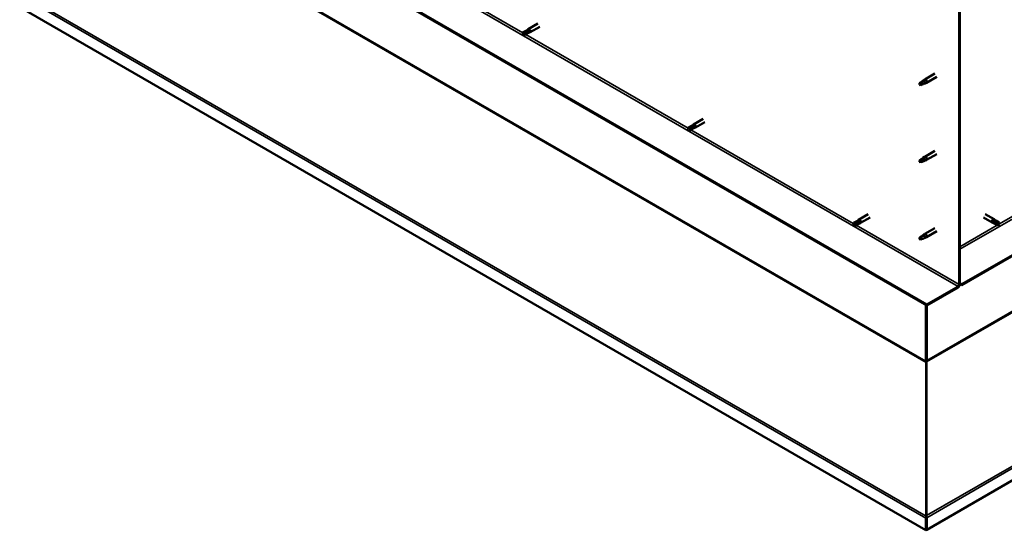
# Model space of a CAD drawing. Units: millimetres. Extents: x -6400 to 24445, y 3057 to 8837.
# Drawn here: x 21206 to 22465, y 3057 to 3710 of the extents above; entities that cross this region are included whole.
import ezdxf

# ---------------------------------------------------------------- set-up
doc = ezdxf.new("R2010")
doc.units = ezdxf.units.MM
doc.header["$LTSCALE"] = 25
doc.layers.add('Visible (ISO)', color=7, linetype='Continuous', lineweight=50)
doc.layers.add('Visible Narrow (ISO)', color=7, linetype='Continuous', lineweight=35)

msp = doc.modelspace()

# ---------------------------------------------------------------- linework, layer by layer
at = {"layer": 'Visible (ISO)'}
for p, q in [((24315.1, 4470.7), (22410.8, 3371.3)), ((22410.8, 3370.1), (24315.1, 4469.5)), ((24444, 4256.9), (22365.9, 3057.2)), ((22365.9, 3345.4), (21291.1, 3965.9)), ((21291.1, 3964.7), (22365.9, 3344.2)), ((22407.3, 3738.3), (22407.3, 3370.9)), ((22408.3, 3738.9), (22408.3, 3371.5)), ((22364.9, 3056.6), (21206, 3725.6)), ((21868.7, 3704.9), (21856.3, 3697.7)), ((21854, 3696), (21849.9, 3693.6)), ((21849.9, 3691.3), (21850.1, 3691.4)), ((21851.9, 3692.5), (21850.1, 3691.4)), ((21856, 3694.8), (21851.9, 3692.5)), ((21856, 3692.4), (21851.9, 3690.1)), ((21853.9, 3696), (21856.2, 3697.7)), ((21858, 3696), (21856, 3694.8)), ((21856, 3692.4), (21858.6, 3693.5)), ((21871.1, 3700.7), (21858.7, 3693.6)), ((22376.4, 3640.8), (22363.3, 3633.2)), ((22357.9, 3629), (22357.1, 3626.9)), ((22357.9, 3625.7), (22357.1, 3626.9)), ((22362, 3631.4), (22357.9, 3629)), ((22359.2, 3626.4), (22357.9, 3625.7)), ((22361.1, 3631.6), (22363.2, 3633.2)), ((22363.9, 3632.7), (22362, 3631.4)), ((22363.7, 3628.2), (22365.6, 3629)), ((22378.8, 3636.6), (22365.7, 3629.1)), ((22065.2, 3574), (22067.5, 3575.7)), ((22079.9, 3582.9), (22067.6, 3575.8)), ((22082.3, 3578.8), (22070, 3571.6)), ((22065.2, 3574), (22061.1, 3571.7)), ((22061.1, 3569.3), (22061.3, 3569.4)), ((22063.2, 3570.5), (22061.3, 3569.4)), ((22067.3, 3572.8), (22063.2, 3570.5)), ((22067.3, 3570.5), (22063.2, 3568.1)), ((22067.2, 3570.4), (22069.9, 3571.6)), ((22069.3, 3574), (22067.3, 3572.8)), ((22376.4, 3542), (22363.3, 3534.4)), ((22357.9, 3530.2), (22357.1, 3528.1)), ((22357.9, 3526.9), (22357.1, 3528.1)), ((22362, 3532.6), (22357.9, 3530.2)), ((22359.2, 3527.7), (22357.9, 3526.9)), ((22361.1, 3532.8), (22363.2, 3534.4)), ((22363.9, 3533.9), (22362, 3532.6)), ((22363.7, 3529.4), (22365.6, 3530.2)), ((22378.8, 3537.8), (22365.7, 3530.3)), ((22276.5, 3452.1), (22272.4, 3449.7)), ((22278.5, 3450.9), (22274.4, 3448.5)), ((22276.4, 3452), (22278.7, 3453.8)), ((22280.5, 3452), (22278.5, 3450.9)), ((22291.2, 3461), (22278.8, 3453.8)), ((22293.6, 3456.8), (22281.2, 3449.7)), ((22438.3, 3456.8), (22449.6, 3450.3)), ((22440.7, 3461), (22452, 3454.4)), ((22452.3, 3449.1), (22449.7, 3450.2)), ((22450.3, 3452.6), (22452.3, 3451.5)), ((22454.4, 3452.6), (22452.1, 3454.4)), ((22452.3, 3451.5), (22456.3, 3449.1)), ((22454.3, 3452.7), (22458.4, 3450.3)), ((22272.4, 3447.3), (22272.6, 3447.5)), ((22274.4, 3448.5), (22272.6, 3447.5)), ((22278.5, 3448.5), (22274.4, 3446.2)), ((22278.5, 3448.5), (22281.1, 3449.6)), ((22376.4, 3443.2), (22363.3, 3435.7)), ((22378.8, 3439), (22365.7, 3431.5)), ((22452.3, 3449.1), (22456.3, 3446.8)), ((22456.3, 3449.1), (22458.2, 3448.1)), ((22458.4, 3448), (22458.2, 3448.1)), ((22357.9, 3431.4), (22357.1, 3429.3)), ((22357.9, 3428.1), (22357.1, 3429.3)), ((22362, 3433.8), (22357.9, 3431.4)), ((22359.2, 3428.9), (22357.9, 3428.1)), ((22361.1, 3434), (22363.2, 3435.6)), ((22363.9, 3435.1), (22362, 3433.8)), ((22363.7, 3430.6), (22365.6, 3431.5)), ((22405.9, 3368.5), (22365.9, 3345.4)), ((22365.9, 3344.2), (22405.9, 3367.2)), ((22410.8, 3371.3), (22408.3, 3372.7)), ((22408.3, 3371.5), (22410.8, 3370.1)), ((22410.8, 3371.3), (22410.8, 3370.1)), ((22364.9, 3344.8), (22364.9, 3273)), ((22365.9, 3345.4), (22365.9, 3344.2)), ((22365.9, 3273.6), (22365.9, 3344.2)), ((22365.9, 3344.2), (22365.9, 3273.6)), ((22364.8, 3272.3), (22365.7, 3272.4)), ((22365.3, 3271.1), (22365, 3271.3)), ((22365, 3271.3), (22365.1, 3074.8)), ((22365.6, 3270.9), (22365.3, 3271.1)), ((22365.8, 3271.9), (22365.6, 3271.8)), ((22365.7, 3075.4), (22365.8, 3271.9)), ((22366, 3272.9), (22365.9, 3272.9)), ((22365.1, 3074.8), (22365.5, 3074.5)), ((22366, 3073.3), (22365.1, 3073.2)), ((22365.5, 3074.5), (22365.6, 3074.5)), ((22365.6, 3075.3), (22365.7, 3075.4)), ((22365.7, 3073.8), (22365.7, 3073.8)), ((22365.9, 3072.6), (22365.9, 3057.2)), ((22364.9, 3072), (22364.9, 3056.6)), ((22365.9, 3057.2), (22364.9, 3056.6))]:
    msp.add_line(p, q, dxfattribs=at)
for centre, major_axis, start_param, end_param in [((21850.9, 3691.9), (-1.02, 1.78), 6.21806, 7.853982), ((21850.9, 3691.9), (1.02, -1.78), 6.21806, 7.853982), ((21855, 3694.2), (-1.02, 1.78), 5.631421, 6.283185), ((21855, 3694.2), (1.02, -1.78), 0, 1.570796), ((21857.5, 3695.7), (1.2, -2.08), 6.213805, 9.494158), ((22357.9, 3627.4), (1.03, -1.78), 3.861865, 5.497787), ((22357.9, 3627.4), (-1.03, 1.78), 3.861865, 5.497787), ((22362, 3629.7), (1.02, -1.78), 0.133634, 2.356194), ((22364.5, 3631.2), (1.2, -2.08), 6.213805, 9.494158), ((22068.8, 3573.7), (1.2, -2.08), 6.213805, 9.494158), ((22062.2, 3569.9), (-1.02, 1.78), 6.21806, 7.853982), ((22062.2, 3569.9), (1.02, -1.78), 6.21806, 7.853982), ((22066.2, 3572.2), (-1.02, 1.78), 5.631421, 6.283185), ((22066.2, 3572.2), (1.02, -1.78), 0, 1.570796), ((22357.9, 3528.6), (1.03, -1.78), 3.861865, 5.497787), ((22357.9, 3528.6), (-1.03, 1.78), 3.861865, 5.497787), ((22362, 3530.9), (1.02, -1.78), 0.133634, 2.356194), ((22364.5, 3532.4), (1.2, -2.08), 6.213805, 9.494158), ((22277.5, 3450.3), (-1.02, 1.78), 5.631421, 6.283185), ((22277.5, 3450.3), (1.02, -1.78), 0, 1.570796), ((22280, 3451.7), (1.2, -2.08), 6.213805, 9.494158), ((22450.8, 3452.4), (1.2, 2.08), 6.213805, 9.494158), ((22453.3, 3450.9), (-1.03, -1.78), 5.631421, 6.283185), ((22453.3, 3450.9), (1.02, 1.78), 0, 1.570796), ((22457.4, 3448.5), (1.03, 1.78), 6.21806, 7.853982), ((22273.4, 3447.9), (-1.02, 1.78), 6.21806, 7.853982), ((22273.4, 3447.9), (1.02, -1.78), 6.21806, 7.853982), ((22457.4, 3448.5), (-1.03, -1.78), 6.21806, 7.853982), ((22357.9, 3429.8), (1.03, -1.78), 3.861865, 5.497787), ((22357.9, 3429.8), (-1.03, 1.78), 3.861865, 5.497787), ((22362, 3432.1), (1.02, -1.78), 0.133634, 2.356194), ((22364.5, 3433.6), (1.2, -2.08), 6.213805, 9.494158), ((22405.9, 3370.1), (-1.75, -3.03), 0.785398, 2.356194), ((22405.9, 3370.1), (-1, -1.73), 0.785398, 2.356194), ((22363.4, 3272.1), (-1.75, -3.03), 2.058238, 2.356194), ((22367.3, 3272.8), (1, -1.73), 3.926991, 4.31969), ((22363.4, 3272.1), (1, 1.73), 5.105088, 5.497787), ((22367.4, 3073.5), (1.75, 3.03), 1.963495, 2.356194), ((22363.4, 3074.1), (1.75, -3.03), 1.111021, 1.178097), ((22367.4, 3073.5), (-1, -1.73), 5.105088, 5.497787)]:
    msp.add_ellipse(centre, major_axis=major_axis, ratio=0.57735, start_param=start_param, end_param=end_param, dxfattribs=at)
for points, knots in [([(21850, 3693.7), (21850.2, 3693.8), (21850.5, 3694), (21851.3, 3694.4), (21851.9, 3694.7), (21853.1, 3695.4), (21853.7, 3695.6), (21854.5, 3695.9), (21854.7, 3695.9), (21854.8, 3696)], [1.0296095, 1.0296095, 1.0296095, 1.0296095, 1.1266468, 1.1266468, 1.3399415, 1.3399415, 1.5532361, 1.5532361, 1.5988171, 1.5988171, 1.5988171, 1.5988171]), ([(21854.8, 3696), (21855, 3696.1), (21855.3, 3696.2), (21855.9, 3696.3), (21856.2, 3696.4), (21856.9, 3696.5), (21857.3, 3696.5), (21857.7, 3696.3), (21857.7, 3696.2), (21857.9, 3696.1), (21858, 3696), (21858, 3696)], [0.9722954, 0.9722954, 0.9722954, 0.9722954, 1.054543, 1.054543, 1.1645704, 1.1645704, 1.2620554, 1.2620554, 1.289972, 1.289972, 1.3178886, 1.3178886, 1.3178886, 1.3178886]), ([(22356.5, 3628.3), (22356.7, 3628.5), (22356.9, 3628.6), (22357.7, 3629.1), (22358.3, 3629.5), (22359.4, 3630.3), (22359.9, 3630.8), (22360.6, 3631.2), (22360.7, 3631.3), (22360.8, 3631.4)], [1.0296095, 1.0296095, 1.0296095, 1.0296095, 1.1266468, 1.1266468, 1.3399415, 1.3399415, 1.5532361, 1.5532361, 1.5988171, 1.5988171, 1.5988171, 1.5988171]), ([(22359.4, 3626.4), (22359.6, 3626.5), (22359.8, 3626.7), (22360.6, 3627), (22361.1, 3627.2), (22362.1, 3627.6), (22362.5, 3627.8), (22363, 3628), (22363.1, 3628), (22363.1, 3628)], [1.0298299, 1.0298299, 1.0298299, 1.0298299, 1.1268672, 1.1268672, 1.3401618, 1.3401618, 1.5534565, 1.5534565, 1.5990374, 1.5990374, 1.5990374, 1.5990374]), ([(22360.8, 3631.4), (22361, 3631.5), (22361.2, 3631.7), (22361.8, 3632.1), (22362.1, 3632.3), (22362.7, 3632.6), (22363, 3632.7), (22363.4, 3632.8), (22363.5, 3632.8), (22363.7, 3632.7), (22363.8, 3632.7), (22363.9, 3632.7)], [0.9722954, 0.9722954, 0.9722954, 0.9722954, 1.054543, 1.054543, 1.1645704, 1.1645704, 1.2620554, 1.2620554, 1.289972, 1.289972, 1.3178886, 1.3178886, 1.3178886, 1.3178886]), ([(22363.1, 3628), (22363.3, 3628.1), (22363.4, 3628.1), (22363.6, 3628.2), (22363.7, 3628.2), (22363.7, 3628.2)], [0.9725494, 0.9725494, 0.9725494, 0.9725494, 1.0547969, 1.0547969, 1.0865436, 1.0865436, 1.0865436, 1.0865436]), ([(22061.2, 3571.7), (22061.5, 3571.9), (22061.7, 3572), (22062.5, 3572.5), (22063.1, 3572.8), (22064.4, 3573.4), (22065, 3573.7), (22065.8, 3573.9), (22065.9, 3574), (22066, 3574)], [1.0296095, 1.0296095, 1.0296095, 1.0296095, 1.1266468, 1.1266468, 1.3399415, 1.3399415, 1.5532361, 1.5532361, 1.5988171, 1.5988171, 1.5988171, 1.5988171]), ([(22066, 3574), (22066.3, 3574.1), (22066.5, 3574.2), (22067.1, 3574.4), (22067.5, 3574.5), (22068.1, 3574.5), (22068.5, 3574.5), (22068.9, 3574.3), (22069, 3574.3), (22069.1, 3574.1), (22069.2, 3574.1), (22069.3, 3574)], [0.9722954, 0.9722954, 0.9722954, 0.9722954, 1.054543, 1.054543, 1.1645704, 1.1645704, 1.2620554, 1.2620554, 1.289972, 1.289972, 1.3178886, 1.3178886, 1.3178886, 1.3178886]), ([(22356.5, 3529.5), (22356.7, 3529.7), (22356.9, 3529.8), (22357.7, 3530.3), (22358.3, 3530.7), (22359.4, 3531.5), (22359.9, 3532), (22360.6, 3532.4), (22360.7, 3532.5), (22360.8, 3532.6)], [1.0296095, 1.0296095, 1.0296095, 1.0296095, 1.1266468, 1.1266468, 1.3399415, 1.3399415, 1.5532361, 1.5532361, 1.5988171, 1.5988171, 1.5988171, 1.5988171]), ([(22359.4, 3527.6), (22359.6, 3527.7), (22359.8, 3527.9), (22360.6, 3528.2), (22361.1, 3528.4), (22362.1, 3528.8), (22362.5, 3529), (22363, 3529.2), (22363.1, 3529.2), (22363.1, 3529.2)], [1.0298299, 1.0298299, 1.0298299, 1.0298299, 1.1268672, 1.1268672, 1.3401618, 1.3401618, 1.5534565, 1.5534565, 1.5990374, 1.5990374, 1.5990374, 1.5990374]), ([(22360.8, 3532.6), (22361, 3532.8), (22361.2, 3532.9), (22361.8, 3533.3), (22362.1, 3533.5), (22362.7, 3533.8), (22363, 3533.9), (22363.4, 3534), (22363.5, 3534), (22363.7, 3533.9), (22363.8, 3533.9), (22363.9, 3533.9)], [0.9722954, 0.9722954, 0.9722954, 0.9722954, 1.054543, 1.054543, 1.1645704, 1.1645704, 1.2620554, 1.2620554, 1.289972, 1.289972, 1.3178886, 1.3178886, 1.3178886, 1.3178886]), ([(22363.1, 3529.2), (22363.3, 3529.3), (22363.4, 3529.3), (22363.6, 3529.4), (22363.7, 3529.4), (22363.7, 3529.4)], [0.9725494, 0.9725494, 0.9725494, 0.9725494, 1.0547969, 1.0547969, 1.0865436, 1.0865436, 1.0865436, 1.0865436]), ([(22272.5, 3449.7), (22272.7, 3449.9), (22273, 3450), (22273.8, 3450.5), (22274.4, 3450.8), (22275.6, 3451.4), (22276.2, 3451.7), (22277, 3452), (22277.2, 3452), (22277.3, 3452.1)], [1.0296095, 1.0296095, 1.0296095, 1.0296095, 1.1266468, 1.1266468, 1.3399415, 1.3399415, 1.5532361, 1.5532361, 1.5988171, 1.5988171, 1.5988171, 1.5988171]), ([(22277.3, 3452.1), (22277.5, 3452.2), (22277.8, 3452.2), (22278.4, 3452.4), (22278.7, 3452.5), (22279.4, 3452.5), (22279.8, 3452.5), (22280.2, 3452.4), (22280.2, 3452.3), (22280.4, 3452.2), (22280.5, 3452.1), (22280.5, 3452)], [0.9722954, 0.9722954, 0.9722954, 0.9722954, 1.054543, 1.054543, 1.1645704, 1.1645704, 1.2620554, 1.2620554, 1.289972, 1.289972, 1.3178886, 1.3178886, 1.3178886, 1.3178886]), ([(22451.9, 3449.8), (22451.7, 3450), (22451.4, 3450.2), (22451, 3450.6), (22450.8, 3450.9), (22450.4, 3451.4), (22450.2, 3451.8), (22450.2, 3452.2), (22450.2, 3452.3), (22450.2, 3452.5), (22450.2, 3452.6), (22450.3, 3452.6)], [0.9725494, 0.9725494, 0.9725494, 0.9725494, 1.0547969, 1.0547969, 1.1648244, 1.1648244, 1.2623094, 1.2623094, 1.290226, 1.290226, 1.3181426, 1.3181426, 1.3181426, 1.3181426]), ([(22456.3, 3446.8), (22456, 3447), (22455.8, 3447.1), (22455, 3447.6), (22454.4, 3447.9), (22453.2, 3448.7), (22452.7, 3449.1), (22452.1, 3449.6), (22452, 3449.7), (22451.9, 3449.8)], [1.0298299, 1.0298299, 1.0298299, 1.0298299, 1.1268672, 1.1268672, 1.3401618, 1.3401618, 1.5534565, 1.5534565, 1.5990374, 1.5990374, 1.5990374, 1.5990374]), ([(22356.5, 3430.7), (22356.7, 3430.9), (22356.9, 3431), (22357.7, 3431.6), (22358.3, 3431.9), (22359.4, 3432.8), (22359.9, 3433.2), (22360.6, 3433.6), (22360.7, 3433.7), (22360.8, 3433.8)], [1.0296095, 1.0296095, 1.0296095, 1.0296095, 1.1266468, 1.1266468, 1.3399415, 1.3399415, 1.5532361, 1.5532361, 1.5988171, 1.5988171, 1.5988171, 1.5988171]), ([(22359.4, 3428.8), (22359.6, 3428.9), (22359.8, 3429.1), (22360.6, 3429.4), (22361.1, 3429.6), (22362.1, 3430), (22362.5, 3430.2), (22363, 3430.4), (22363.1, 3430.4), (22363.1, 3430.4)], [1.0298299, 1.0298299, 1.0298299, 1.0298299, 1.1268672, 1.1268672, 1.3401618, 1.3401618, 1.5534565, 1.5534565, 1.5990374, 1.5990374, 1.5990374, 1.5990374]), ([(22360.8, 3433.8), (22361, 3434), (22361.2, 3434.1), (22361.8, 3434.5), (22362.1, 3434.7), (22362.7, 3435), (22363, 3435.1), (22363.4, 3435.2), (22363.5, 3435.2), (22363.7, 3435.1), (22363.8, 3435.1), (22363.9, 3435.1)], [0.9722954, 0.9722954, 0.9722954, 0.9722954, 1.054543, 1.054543, 1.1645704, 1.1645704, 1.2620554, 1.2620554, 1.289972, 1.289972, 1.3178886, 1.3178886, 1.3178886, 1.3178886]), ([(22363.1, 3430.4), (22363.3, 3430.5), (22363.4, 3430.5), (22363.6, 3430.6), (22363.7, 3430.6), (22363.7, 3430.6)], [0.9725494, 0.9725494, 0.9725494, 0.9725494, 1.0547969, 1.0547969, 1.0865436, 1.0865436, 1.0865436, 1.0865436]), ([(22365, 3271.3), (22364.9, 3271.4), (22364.9, 3271.6), (22364.8, 3271.9), (22364.8, 3272.1), (22364.8, 3272.3)], [0, 0, 0, 0, 0.0539846, 0.0539846, 0.1079692, 0.1079692, 0.1079692, 0.1079692]), ([(22366, 3272.9), (22366, 3272.7), (22365.9, 3272.5), (22365.9, 3272.2), (22365.8, 3272), (22365.8, 3271.9)], [0, 0, 0, 0, 0.0539846, 0.0539846, 0.1079692, 0.1079692, 0.1079692, 0.1079692]), ([(22365.1, 3073.2), (22365, 3073.5), (22365, 3073.7), (22365, 3074.3), (22365.1, 3074.5), (22365.1, 3074.8)], [0, 0, 0, 0, 0.078103, 0.078103, 0.156206, 0.156206, 0.156206, 0.156206]), ([(22365.7, 3075.4), (22365.7, 3075.1), (22365.7, 3074.9), (22365.7, 3074.4), (22365.7, 3074.1), (22365.7, 3073.8)], [0, 0, 0, 0, 0.078103, 0.078103, 0.156206, 0.156206, 0.156206, 0.156206])]:
    msp.add_open_spline(points, degree=3, knots=knots, dxfattribs=at)
for points in [[(21850.1, 3691.4), (21850, 3692.1), (21850, 3692.9), (21850, 3693.7)], [(21850.1, 3691.4), (21850.7, 3691), (21851.3, 3690.5), (21851.9, 3690.1)], [(22357.1, 3626.9), (22356.9, 3627.3), (22356.7, 3627.8), (22356.5, 3628.3)], [(22357.1, 3626.9), (22357.8, 3626.8), (22358.6, 3626.6), (22359.4, 3626.4)], [(22061.3, 3569.4), (22061.3, 3570.1), (22061.2, 3570.9), (22061.2, 3571.7)], [(22061.3, 3569.4), (22061.9, 3569), (22062.5, 3568.6), (22063.1, 3568.1)], [(22357.1, 3528.1), (22356.9, 3528.5), (22356.7, 3529), (22356.5, 3529.5)], [(22357.1, 3528.1), (22357.8, 3528), (22358.6, 3527.8), (22359.4, 3527.6)], [(22458.2, 3448.1), (22458.3, 3448.8), (22458.3, 3449.5), (22458.4, 3450.3)], [(22272.6, 3447.5), (22272.5, 3448.2), (22272.5, 3449), (22272.5, 3449.7)], [(22272.6, 3447.5), (22273.2, 3447), (22273.8, 3446.6), (22274.4, 3446.1)], [(22458.2, 3448.1), (22457.6, 3447.6), (22456.9, 3447.2), (22456.3, 3446.8)], [(22357.1, 3429.3), (22356.9, 3429.7), (22356.7, 3430.2), (22356.5, 3430.7)], [(22357.1, 3429.3), (22357.8, 3429.2), (22358.6, 3429), (22359.4, 3428.8)], [(22366, 3073.5), (22366, 3073.5), (22366, 3073.4), (22366, 3073.3)]]:
    msp.add_open_spline(points, degree=3, dxfattribs=at)
at = {"layer": 'Visible Narrow (ISO)'}
for p, q in [((22408.3, 3416), (24275.1, 4493.8)), ((24272.5, 4372.7), (22365.8, 3271.9)), ((22365.9, 3273.6), (24271.6, 4373.8)), ((22365.7, 3075.4), (24442.7, 4274.6)), ((24444, 4272.4), (22365.9, 3072.7)), ((21331.1, 3989), (22405.9, 3368.5)), ((22365, 3271.3), (21377.5, 3841.4)), ((21378.4, 3842.5), (22364.9, 3273)), ((21641.9, 3812.8), (21849.5, 3692.9)), ((22364.9, 3072), (21206, 3741.1)), ((21207.3, 3743.2), (22365.1, 3074.8)), ((21853.2, 3690.8), (22060.7, 3571)), ((22458.2, 3448.1), (22809, 3650.6)), ((22064.4, 3568.8), (22272, 3449)), ((22275.7, 3446.9), (22407.3, 3370.9)), ((22408.3, 3419.3), (22456.1, 3446.9)), ((22364.9, 3273), (22365.9, 3273.6)), ((22365.9, 3072.6), (22364.9, 3072))]:
    msp.add_line(p, q, dxfattribs=at)

doc.saveas('drawing.dxf')
